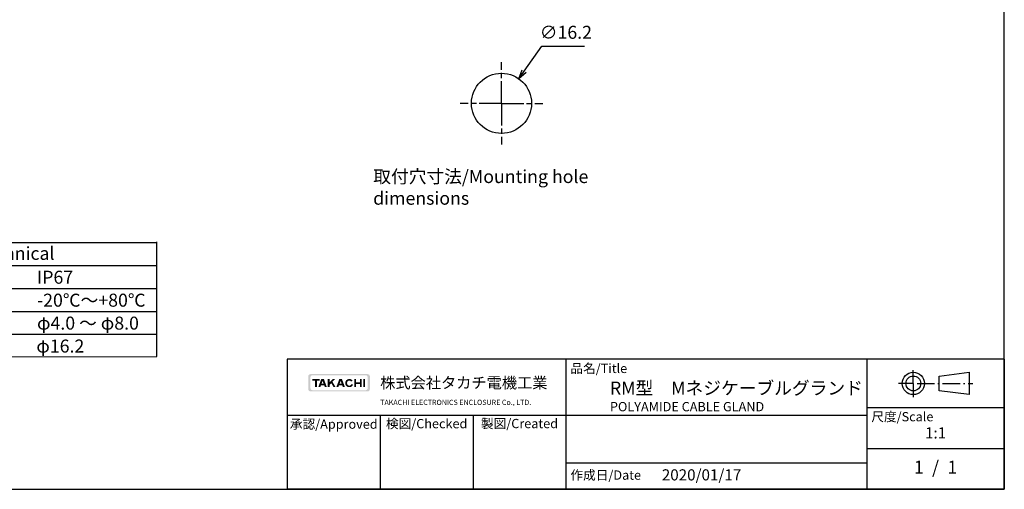
# Model space of a CAD drawing. Units: millimetres. Extents: x 0 to 403, y 0 to 280.
import ezdxf
from ezdxf.enums import TextEntityAlignment as Align

# ---------------------------------------------------------------- set-up
doc = ezdxf.new("R2010")
doc.units = ezdxf.units.MM
for name, pattern in [('AM_ISO08W050', [18, 12, -1.5, 3, -1.5]), ('AM_ISO08W050x2', [9, 6, -0.75, 1.5, -0.75]), ('gen7a', [6.875, 4.75, -0.875, 0.375, -0.875])]:
    doc.linetypes.add(name, pattern=pattern)
for name, color, linetype in [('7A', 4, 'gen7a'), ('KLIN', 1, 'Continuous'), ('RAHM2', 1, 'Continuous')]:
    doc.layers.add(name, color=color, linetype=linetype)
for name, color, linetype, lineweight in [('AM_5', 3, 'Continuous', 25), ('AM_7', 4, 'AM_ISO08W050', 25), ('AM_8', 1, 'Continuous', 25), ('ﾅｯﾄ', 2, 'Continuous', 25)]:
    doc.layers.add(name, color=color, linetype=linetype, lineweight=lineweight)
doc.styles.add('ACISOTS', font='isocp.shx', dxfattribs={"height": 1, "bigfont": 'extfont.shx'})
doc.styles.get("Standard").update_dxf_attribs({"font": 'ISOCP.SHX', "bigfont": 'EXTFONT.SHX'})
doc.dimstyles.new('AM_ISO$3', dxfattribs={"dimtxt": 3.5, "dimasz": 2.5, "dimexe": 1, "dimexo": 1, "dimgap": 1.5, "dimtad": 1, "dimtoh": 1, "dimdsep": 46, "dimtxsty": 'STANDARD', "dimblk": 'OPEN30', "dimcen": 0, "dimclrd": 3, "dimclre": 3, "dimclrt": 2, "dimadec": 0, "dimazin": 2, "dimtp": 0.1, "dimtm": 0.1, "dimtfac": 0.71, "dimtofl": 0, "dimtmove": 0, "dimatfit": 0, "dimldrblk": 'OPEN30', "dimfxl": 1, "dimlwd": -1, "dimlwe": -1, "dimarcsym": 0})

# ---------------------------------------------------------------- blocks, each defined once
blk = doc.blocks.new('TK-A3')
blk.add_lwpolyline([(0, 0), (403, 0), (403, 280), (0, 280.0000000000001)], close=True)
blk = doc.blocks.new('A$C0FAF06CF')
at = {"layer": 'AM_8'}
h = blk.add_hatch(color=1, dxfattribs=at)
edge = h.paths.add_edge_path()
edge.add_line((-8.013599999999968, -2.41150000000041), (8.013600000000068, -2.411500000000414))
edge.add_arc((8.013600000000054, -1.773380000000512), 0.6381199999999012, 270, 360)
edge.add_line((8.651719999999955, -1.773380000000512), (8.651719999999967, 1.773379999999486))
edge.add_arc((8.013600000000025, 1.773379999999429), 0.638119999999958, 5.1039e-12, 90.00000000000126)
edge.add_line((8.013599999999997, 2.41149999999939), (-8.013599999999997, 2.411499999999387))
edge.add_arc((-8.013600000000025, 1.773379999999436), 0.638119999999951, 89.99999999999682, 179.9999999999955)
edge.add_line((-8.651719999999983, 1.773379999999486), (-8.651719999999983, -1.773380000000505))
edge.add_arc((-8.013600000000025, -1.773380000000457), 0.638119999999951, 180.0000000000043, 270.0000000000045)
edge = h.paths.add_edge_path(flags=16)
edge.add_line((-7.47193999999996, 2.092439999999486), (7.471940000000017, 2.092439999999479))
edge.add_arc((7.471940000000046, 1.550779999999479), 0.5416600000000003, 7.958078640513122e-13, 90.00000000000148, ccw=False)
edge.add_line((8.013600000000025, 1.550779999999486), (8.013600000000025, -1.550780000000505))
edge.add_arc((7.471940000000017, -1.550780000000502), 0.5416600000000074, 270, 359.99999999999966, ccw=False)
edge.add_line((7.471940000000017, -2.092440000000506), (-7.47193999999996, -2.092440000000513))
edge.add_arc((-7.47193999999996, -1.550780000000505), 0.5416600000000074, 180, 270, ccw=False)
edge.add_line((-8.013599999999968, -1.550780000000505), (-8.013599999999968, 1.550779999999486))
edge.add_arc((-7.47193999999996, 1.550779999999486), 0.5416600000000003, 90, 180, ccw=False)
for points in [[(-5.453699999999969, 0.5935999999994924), (-5.453699999999969, 1.038799999999492), (-7.531299999999987, 1.038799999999492), (-7.531299999999987, 0.5935999999994924), (-6.759619999999983, 0.5935999999994924), (-6.759619999999983, -1.224300000000516), (-6.225379999999972, -1.224300000000516), (-6.225379999999972, 0.5935999999994924)], [(-3.146079999999983, 1.038799999999492), (-3.146079999999983, -1.224300000000516), (-2.671199999999942, -1.224300000000516), (-2.671199999999942, -0.6184186206901412), (-2.193432261217481, -0.1027759420753025), (-1.520149446800417, -1.224300000000516), (-0.9571799999999939, -1.224300000000516), (-1.851807874889658, 0.2659306476478651), (-1.135707252964408, 1.038799999999492), (-1.788279380580377, 1.038799999999492), (-2.671199999999942, 0.085886028951558), (-2.671199999999942, 1.038799999999492)], [(4.304715008555604, 1.038799999999492), (4.304715008555604, -1.224300000000516), (4.775885008555576, -1.224300000000516), (4.775885008555576, -0.315350000000512), (5.829525008555606, -0.315350000000512), (5.829525008555606, -1.224300000000516), (6.300695008555578, -1.224300000000516), (6.300695008555578, 1.038799999999492), (5.829525008555606, 1.038799999999492), (5.829525008555606, 0.1298499999994878), (4.775885008555576, 0.1298499999994878), (4.775885008555576, 1.038799999999492)], [(7.280135008555589, -1.224300000000516), (7.280135008555589, 1.038799999999492), (6.805255008555604, 1.038799999999492), (6.805255008555604, -1.224300000000516)]]:
    blk.add_hatch(color=1, dxfattribs=at).paths.add_polyline_path(points)
h = blk.add_hatch(color=1, dxfattribs=at)
h.paths.add_polyline_path([(-5.264049114754044, -1.224300000000516), (-5.084217508196672, -0.734580000000511), (-4.161102491803262, -0.734580000000511), (-3.981270885245876, -1.224300000000516), (-3.420619999999971, -1.224300000000516), (-4.251659999999958, 1.038799999999492), (-4.993659999999977, 1.038799999999492), (-5.82469999999995, -1.224300000000516)])
h.paths.add_polyline_path([(-4.332759934426206, -0.2671200000005083), (-4.912560065573728, -0.2671200000005083), (-4.622659999999967, 0.5223399999994971)], flags=16)
h = blk.add_hatch(color=1, dxfattribs=at)
h.paths.add_polyline_path([(-0.1961891147540484, -1.224300000000516), (-0.0163575081966769, -0.734580000000511), (0.9067575081967476, -0.734580000000511), (1.086589114754119, -1.224300000000516), (1.64724000000001, -1.224300000000516), (0.8162000000000375, 1.038799999999492), (0.0742000000000189, 1.038799999999492), (-0.7568399999999543, -1.224300000000516)])
h.paths.add_polyline_path([(0.7351000655737892, -0.2671200000005083), (0.1552999344262673, -0.2671200000005083), (0.4452000000000283, 0.5223399999994971)], flags=16)
h = blk.add_hatch(color=1, dxfattribs=at)
edge = h.paths.add_edge_path()
edge.add_ellipse((2.878960000000006, -0.0927500000005264), major_axis=(0, 0.7271600000000495), ratio=0.8673469387754511, start_angle=308.5505407908052, end_angle=246.5820184016549)
edge.add_line((3.469375036740871, -0.3484654247793539), (3.94113500855559, -0.5527900000005097))
edge.add_arc((2.878960000000006, -0.0927500000005122), 1.157520000000026, 38.550540790803325, 336.58201840165333, ccw=False)
edge.add_line((3.784208621486186, 0.6286219454599618), (3.397792961318373, 0.3206961337928842))
blk = doc.blocks.new('TK-仕様書(和英併記)NEW')
for p, q in [((0, 35), (-193, 35)), ((-193, 35), (-193, 0)), ((-118, 35), (-118, 0)), ((-37, 35), (-37, 0)), ((0, 35), (0, 0)), ((-17.5, 30.5), (-9.5, 31.5)), ((-17.5, 26.5), (-17.5, 30.5)), ((-9.5, 31.5), (-9.5, 25.5)), ((-9.5, 25.5), (-17.5, 26.5)), ((-37, 22), (0, 22)), ((-193, 19.99999999999993), (-37, 19.99999999999993)), ((-168.0000000000001, 19.99999999999993), (-168, 0)), ((-143.0000000000001, 19.99999999999993), (-143, 0)), ((-37, 11), (0, 11)), ((-37.00000000000012, 7), (-118, 7)), ((0, 0), (-193, 0))]:
    blk.add_line(p, q)
for radius in [3, 2]:
    blk.add_circle((-24.5, 28.5), radius)
at = {"layer": '7A'}
for p, q in [((-24.5, 28.5), (-24.5, 32.07478664473149)), ((-24.5, 28.5), (-28.5, 28.5)), ((-24.5, 28.5), (-24.5, 24.78991724228479)), ((-23.5, 28.5), (-8.5, 28.5))]:
    blk.add_line(p, q, dxfattribs=at)
at = {"xscale": 0.9599999999999999, "yscale": 0.9599999999999999, "zscale": 0.9599999999999999}
blk.add_blockref('A$C0FAF06CF', (-179.073778946163, 28.68781725888325), dxfattribs=at)
at = {"attachment_point": 4}
for s, insert, char_height, width in [('{\\fMS Gothic|b0|i0|c128|p49;株式会社タカチ電機工業}', (-167.9945135240808, 28.68781725888325), 3, 42.88159814155517), ('{\\fArial|b0|i0|c128|p34;TAKACHI ELECTRONICS ENCLOSURE Co., LTD.}', (-167.9945135240808, 23.41115279672572), 1.399999999999999, 44.44830780058135)]:
    blk.add_mtext(s, dxfattribs=dict(at, insert=insert, char_height=char_height, width=width))
for tag, height, p in [('品名', 3.5, (-106.1561493930892, 27.24999999999994)), ('TITLE', 2.5, (-106.1561493930892, 22.24999999999994)), ('型番', 3.5, (-106.1391682485609, 11.75))]:
    blk.add_attdef(tag, text='', height=height).set_placement(p, align=Align.MIDDLE_LEFT)
for tag, height, p in [('GEN-TITLE-SCA', 3, (-18.5, 14.79266317345349)), ('承認', 3.5, (-180.7195176573868, 7.729076668239944)), ('検図', 3.5, (-155.5000000000001, 7.72907666823994)), ('製図', 3.5, (-130.5000000000001, 7.72907666823994)), ('ページNO.', 3.5, (-23, 5.5)), ('総ページ数', 3.5, (-14, 5.5)), ('GEN-TITLE-DAT', 3, (-81.5, 3.5))]:
    blk.add_attdef(tag, text='', height=height).set_placement(p, align=Align.MIDDLE)
at = {"layer": 'RAHM2', "char_height": 2.5}
for s, insert, width, attachment_point in [('品名/Title', (-116.8002551371314, 33.80103540727967), 90, 1), ('承認/Approved', (-180.5000000000001, 18.8010354072796), 22.21535073038012, 2), ('検図/Checked', (-155.5, 18.92584712714763), 19.85268515870859, 2), ('製図/Created', (-130.5, 18.95800561859732), 19.44564691649168, 2), ('尺度/Scale', (-35.80025513713144, 20.80103540727967), 20, 1), ('作成日/Date', (-116.8002551371314, 3.5), 17.84866863742184, 4)]:
    blk.add_mtext(s, dxfattribs=dict(at, insert=insert, width=width, attachment_point=attachment_point))
at = {"layer": 'RAHM2', "color": 0, "insert": (-18.5, 5.5), "char_height": 3.5, "width": 4.469919821818734, "attachment_point": 5}
blk.add_mtext('/', dxfattribs=at)
blk = doc.blocks.new('_Open30')
at = {"color": 0, "linetype": 'ByBlock', "lineweight": -2}
for p, q in [((-1, 0.26794919), (0, 0)), ((0, 0), (-1, -0.26794919)), ((0, 0), (-1, 0))]:
    blk.add_line(p, q, dxfattribs=at)
blk = doc.blocks.new('*D35')
at = {"layer": 'AM_5', "color": 3}
for p, q in [((273.7398896778577, 112.5825997338763), (278.4747475920899, 119.3291534849713)), ((278.4747475920899, 119.3291534849713), (289.9849542850033, 119.3291534849713))]:
    blk.add_line(p, q, dxfattribs=at)
at = {"layer": 'Defpoints', "color": 0}
for p in [(272.3037370573593, 110.5362699338109), (262.9974680765296, 97.27605282938737)]:
    blk.add_point(p, dxfattribs=at)
at = {"layer": 'AM_5', "color": 3, "xscale": 2.5, "yscale": 2.5, "zscale": 2.5, "rotation": 234.9381021960392}
blk.add_blockref('_Open30', (272.3037370573593, 110.5362699338109), dxfattribs=at)
at = {"layer": 'AM_5', "color": 2, "insert": (284.9798509385466, 122.5794979731603), "char_height": 3.5, "attachment_point": 5}
blk.add_mtext('∅16.2', dxfattribs=at)

msp = doc.modelspace()

# ---------------------------------------------------------------- linework, layer by layer
for p, q in [((59.9200809847286, 66.43721364763985), (174.9187841652477, 66.43721364763985)), ((174.9187841652478, 35.75945183533065), (174.9187841652477, 66.63445183533065)), ((59.9200809847286, 35.56221364763985), (174.9187841652478, 35.75945183533065))]:
    msp.add_line(p, q)
msp.add_circle((267.6506025669444, 103.9061613815992), 8.1)
at = {"layer": 'AM_7', "linetype": 'AM_ISO08W050x2'}
for q in [(267.6506025669444, 115.0061613815992), (256.5506025669445, 103.9061613815992), (278.7506025669444, 103.9061613815992), (267.6506025669444, 92.8061613815992)]:
    msp.add_line((267.6506025669444, 103.9061613815992), q, dxfattribs=at)
at = {"layer": 'KLIN'}
for p, q in [((59.9200809847286, 60.2622136476399), (174.9187841652478, 60.26221364763978)), ((59.9200809847286, 54.08721364763983), (174.9187841652478, 54.08721364763971)), ((59.9200809847286, 47.91221364763987), (174.9187841652478, 47.91221364763976)), ((59.9200809847286, 41.7372136476398), (174.9187841652478, 41.7372136476398))]:
    msp.add_line(p, q, dxfattribs=at)

# ---------------------------------------------------------------- block references
at = {"lineweight": 0}
msp.add_blockref('TK-A3', (4.340907935e-07, 1.044057854e-07), dxfattribs=at)
msp.add_blockref('TK-仕様書(和英併記)NEW', (403.0000004340908, 1.044057854e-07), dxfattribs=at).add_auto_attribs({'品名': 'RM型\u3000Mネジケーブルグランド', 'TITLE': 'POLYAMIDE CABLE GLAND', 'GEN-TITLE-DAT': '2020/01/17', 'GEN-TITLE-SCA': '1:1', 'ページNO.': '1', '総ページ数': '1'})

# ---------------------------------------------------------------- texts
at = {"layer": 'ﾅｯﾄ', "color": 2, "char_height": 3.5, "attachment_point": 1, "style": 'ACISOTS'}
for s, insert, width in [('取付穴寸法/Mounting hole dimensions', (233.1189233176592, 85.9486725765205), 84.10136691387865), ('テクニカルデータ/Technical data', (85.72322413826952, 65.26997160162978), 67.9534722138836), ('IP67', (142.6263217851985, 58.84291594644617), 67.9534722138836), ('-20℃～+80℃', (142.6263217851985, 52.66791594644621), 67.9534722138836), ('φ4.0 ～ φ8.0', (142.6263217851985, 46.49291594644625), 67.9534722138836), ('φ16.2', (142.4476389944921, 40.31791594644619), 67.9534722138836)]:
    msp.add_mtext(s, dxfattribs=dict(at, insert=insert, width=width))

# ---------------------------------------------------------------- dimensions: what is measured, and where the dimension line sits
at = {"layer": 'AM_5'}
dim = msp.add_diameter_dim_2p(p1=(262.9974680765296, 97.27605282938737), p2=(272.3037370573593, 110.5362699338109), dimstyle='AM_ISO$3', override={"dimpost": ''}, dxfattribs=at)
dim.commit()
dim.dimension.update_dxf_attribs({"geometry": '*D35', "text_midpoint": (284.9798509385466, 119.3291534849713), "dimtype": 163})

doc.saveas('drawing.dxf')
